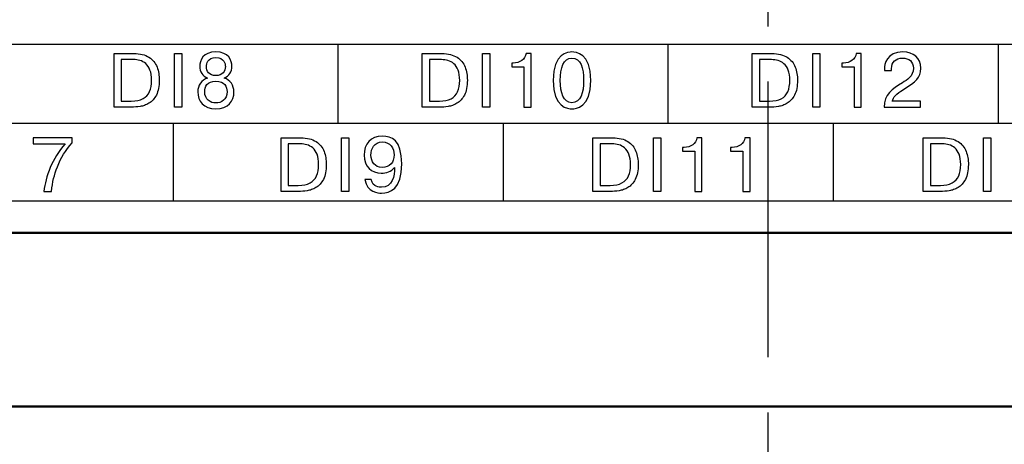
# Model space of a CAD drawing. Extents: x -426 to 767, y -442 to -22.
# Drawn here: x 314 to 337, y -145 to -135 of the extents above; entities that cross this region are included whole.
import ezdxf

# ---------------------------------------------------------------- set-up
doc = ezdxf.new("R2010")
doc.units = 0
doc.header["$MEASUREMENT"] = 0
doc.linetypes.add('CENTER', pattern=[10.16, 6.35, -1.27, 1.27, -1.27])
for name, color, linetype, lineweight in [('main', 5, 'Continuous', 50), ('text', 250, 'Continuous', 25), ('ОСЕВЫЕ', 1, 'CENTER', 25)]:
    doc.layers.add(name, color=color, linetype=linetype, lineweight=lineweight)

msp = doc.modelspace()

# ---------------------------------------------------------------- linework, layer by layer
at = {"layer": 'main', "linetype": 'Continuous'}
for p, q in [((435.581, -140.21), (227.581, -140.21)), ((420.581, -144.21), (269.281, -144.21))]:
    msp.add_line(p, q, dxfattribs=at)
at = {"layer": 'text'}
for points, knots in [([(431.639, -135.87), (431.639, -135.87), (431.639, -135.87), (261.139, -135.87), (261.139, -135.87)], [0.5, 0.5, 0.5, 0.5, 0.5, 0.75, 0.75, 0.75, 0.75]), ([(316.532, -137.314), (316.532, -137.314), (316.532, -137.314), (316.532, -136.079), (316.532, -136.079)], [0.90909091, 0.90909091, 0.90909091, 0.90909091, 0.90909092, 1, 1, 1, 1]), ([(316.976, -136.219), (316.976, -136.219), (316.976, -136.219), (316.698, -136.219), (316.698, -136.219)], [0.9, 0.9, 0.9, 0.9, 0.9, 1, 1, 1, 1]), ([(317.261, -136.313), (317.261, -136.313), (317.221, -136.278), (317.176, -136.253), (317.127, -136.24), (317.127, -136.24), (317.078, -136.226), (317.028, -136.219), (316.976, -136.219)], [0.7, 0.7, 0.7, 0.7, 0.7, 0.8, 0.8, 0.8, 0.8, 0.9, 0.9, 0.9, 0.9]), ([(316.986, -136.079), (316.986, -136.079), (317.131, -136.079), (317.248, -136.108), (317.336, -136.166)], [0.09090909, 0.09090909, 0.09090909, 0.09090909, 0.0909091, 0.18181818, 0.18181818, 0.18181818, 0.18181818]), ([(317.336, -136.166), (317.336, -136.166), (317.424, -136.224), (317.485, -136.299), (317.521, -136.392)], [0.18181818, 0.18181818, 0.18181818, 0.18181818, 0.18181819, 0.27272727, 0.27272727, 0.27272727, 0.27272727]), ([(317.924, -137.314), (317.924, -137.314), (317.924, -137.314), (317.924, -136.079), (317.924, -136.079)], [0.75, 0.75, 0.75, 0.75, 0.75, 1, 1, 1, 1]), ([(318.091, -136.079), (318.091, -136.079), (318.091, -136.079), (318.091, -137.314), (318.091, -137.314)], [0.25, 0.25, 0.25, 0.25, 0.25, 0.5, 0.5, 0.5, 0.5]), ([(319.068, -136.646), (319.068, -136.646), (319.181, -136.605), (319.246, -136.492), (319.246, -136.374), (319.246, -136.374), (319.246, -136.245), (319.174, -136.042), (318.876, -136.042), (318.876, -136.042), (318.578, -136.042), (318.505, -136.245), (318.505, -136.374), (318.505, -136.374), (318.505, -136.492), (318.571, -136.605), (318.684, -136.646)], [0.5, 0.5, 0.5, 0.5, 0.5, 0.625, 0.625, 0.625, 0.625, 0.75, 0.75, 0.75, 0.75, 0.875, 0.875, 0.875, 0.875, 1, 1, 1, 1]), ([(318.657, -136.379), (318.657, -136.379), (318.657, -136.316), (318.684, -136.175), (318.876, -136.175), (318.876, -136.175), (319.068, -136.175), (319.095, -136.316), (319.095, -136.379), (319.095, -136.379), (319.095, -136.49), (319.035, -136.587), (318.876, -136.587)], [0.25, 0.25, 0.25, 0.25, 0.25, 0.5, 0.5, 0.5, 0.5, 0.75, 0.75, 0.75, 0.75, 1, 1, 1, 1]), ([(323.624, -137.316), (323.624, -137.316), (323.624, -137.316), (323.624, -136.081), (323.624, -136.081)], [0.90909091, 0.90909091, 0.90909091, 0.90909091, 0.90909092, 1, 1, 1, 1]), ([(324.078, -136.081), (324.078, -136.081), (324.223, -136.081), (324.34, -136.11), (324.427, -136.167)], [0.09090909, 0.09090909, 0.09090909, 0.09090909, 0.0909091, 0.18181818, 0.18181818, 0.18181818, 0.18181818]), ([(324.427, -136.167), (324.427, -136.167), (324.515, -136.225), (324.577, -136.3), (324.612, -136.393)], [0.18181818, 0.18181818, 0.18181818, 0.18181818, 0.18181819, 0.27272727, 0.27272727, 0.27272727, 0.27272727]), ([(325.016, -137.316), (325.016, -137.316), (325.016, -137.316), (325.016, -136.081), (325.016, -136.081)], [0.75, 0.75, 0.75, 0.75, 0.75, 1, 1, 1, 1]), ([(325.182, -136.081), (325.182, -136.081), (325.182, -136.081), (325.182, -137.316), (325.182, -137.316)], [0.25, 0.25, 0.25, 0.25, 0.25, 0.5, 0.5, 0.5, 0.5]), ([(326.017, -136.081), (326.017, -136.081), (325.999, -136.215), (325.87, -136.301), (325.722, -136.301)], [0.625, 0.625, 0.625, 0.625, 0.625, 0.75, 0.75, 0.75, 0.75]), ([(326.133, -136.081), (326.133, -136.081), (326.133, -136.081), (326.017, -136.081), (326.017, -136.081)], [0.5, 0.5, 0.5, 0.5, 0.5, 0.625, 0.625, 0.625, 0.625]), ([(326.133, -137.316), (326.133, -137.316), (326.133, -137.316), (326.133, -136.081), (326.133, -136.081)], [0.375, 0.375, 0.375, 0.375, 0.375, 0.5, 0.5, 0.5, 0.5]), ([(327.505, -136.698), (327.505, -136.698), (327.505, -136.065), (327.165, -136.044), (327.073, -136.044), (327.073, -136.044), (326.981, -136.044), (326.641, -136.065), (326.641, -136.698), (326.641, -136.698), (326.641, -137.332), (326.981, -137.353), (327.073, -137.353)], [0.25, 0.25, 0.25, 0.25, 0.25, 0.5, 0.5, 0.5, 0.5, 0.75, 0.75, 0.75, 0.75, 1, 1, 1, 1]), ([(326.805, -136.698), (326.805, -136.698), (326.805, -136.418), (326.873, -136.183), (327.073, -136.183), (327.073, -136.183), (327.272, -136.183), (327.341, -136.418), (327.341, -136.698), (327.341, -136.698), (327.341, -136.979), (327.272, -137.213), (327.073, -137.213)], [0.25, 0.25, 0.25, 0.25, 0.25, 0.5, 0.5, 0.5, 0.5, 0.75, 0.75, 0.75, 0.75, 1, 1, 1, 1]), ([(331.224, -137.316), (331.224, -137.316), (331.224, -137.316), (331.224, -136.081), (331.224, -136.081)], [0.90909091, 0.90909091, 0.90909091, 0.90909091, 0.90909092, 1, 1, 1, 1]), ([(331.678, -136.081), (331.678, -136.081), (331.823, -136.081), (331.94, -136.11), (332.027, -136.167)], [0.09090909, 0.09090909, 0.09090909, 0.09090909, 0.0909091, 0.18181818, 0.18181818, 0.18181818, 0.18181818]), ([(332.027, -136.167), (332.027, -136.167), (332.115, -136.225), (332.177, -136.3), (332.212, -136.393)], [0.18181818, 0.18181818, 0.18181818, 0.18181818, 0.18181819, 0.27272727, 0.27272727, 0.27272727, 0.27272727]), ([(332.616, -137.316), (332.616, -137.316), (332.616, -137.316), (332.616, -136.081), (332.616, -136.081)], [0.75, 0.75, 0.75, 0.75, 0.75, 1, 1, 1, 1]), ([(332.782, -136.081), (332.782, -136.081), (332.782, -136.081), (332.782, -137.316), (332.782, -137.316)], [0.25, 0.25, 0.25, 0.25, 0.25, 0.5, 0.5, 0.5, 0.5]), ([(333.617, -136.081), (333.617, -136.081), (333.599, -136.215), (333.47, -136.301), (333.322, -136.301)], [0.625, 0.625, 0.625, 0.625, 0.625, 0.75, 0.75, 0.75, 0.75]), ([(333.733, -136.081), (333.733, -136.081), (333.733, -136.081), (333.617, -136.081), (333.617, -136.081)], [0.5, 0.5, 0.5, 0.5, 0.5, 0.625, 0.625, 0.625, 0.625]), ([(333.733, -137.316), (333.733, -137.316), (333.733, -137.316), (333.733, -136.081), (333.733, -136.081)], [0.375, 0.375, 0.375, 0.375, 0.375, 0.5, 0.5, 0.5, 0.5]), ([(334.689, -136.044), (334.689, -136.044), (334.313, -136.044), (334.265, -136.326), (334.265, -136.437)], [0.28571429, 0.28571429, 0.28571429, 0.28571429, 0.2857143, 0.35714286, 0.35714286, 0.35714286, 0.35714286]), ([(334.428, -136.428), (334.428, -136.428), (334.428, -136.282), (334.526, -136.183), (334.683, -136.183), (334.683, -136.183), (334.832, -136.183), (334.932, -136.266), (334.932, -136.419), (334.932, -136.419), (334.932, -136.608), (334.782, -136.688), (334.68, -136.753)], [0.5714286, 0.5714286, 0.5714286, 0.5714286, 0.5714286, 0.6428571, 0.6428571, 0.6428571, 0.6428572, 0.7142857, 0.7142857, 0.7142857, 0.7142857, 0.7857143, 0.7857143, 0.7857143, 0.7857143]), ([(335.101, -136.418), (335.101, -136.418), (335.101, -136.181), (334.941, -136.044), (334.689, -136.044)], [0.21428571, 0.21428571, 0.21428571, 0.21428571, 0.21428572, 0.28571429, 0.28571429, 0.28571429, 0.28571429]), ([(317.35, -136.957), (317.35, -136.957), (317.381, -136.886), (317.397, -136.8), (317.397, -136.697), (317.397, -136.697), (317.397, -136.602), (317.384, -136.523), (317.359, -136.46), (317.359, -136.46), (317.334, -136.397), (317.302, -136.348), (317.261, -136.313)], [0.4, 0.4, 0.4, 0.4, 0.4, 0.5, 0.5, 0.5, 0.5, 0.6, 0.6, 0.6, 0.6, 0.7, 0.7, 0.7, 0.7]), ([(317.521, -136.392), (317.521, -136.392), (317.556, -136.484), (317.573, -136.585), (317.573, -136.694)], [0.27272727, 0.27272727, 0.27272727, 0.27272727, 0.27272728, 0.36363636, 0.36363636, 0.36363636, 0.36363636]), ([(324.068, -136.22), (324.068, -136.22), (324.068, -136.22), (323.79, -136.22), (323.79, -136.22)], [0.9, 0.9, 0.9, 0.9, 0.9, 1, 1, 1, 1]), ([(324.353, -136.314), (324.353, -136.314), (324.312, -136.279), (324.268, -136.255), (324.219, -136.241), (324.219, -136.241), (324.17, -136.227), (324.12, -136.22), (324.068, -136.22)], [0.7, 0.7, 0.7, 0.7, 0.7, 0.8, 0.8, 0.8, 0.8, 0.9, 0.9, 0.9, 0.9]), ([(324.441, -136.959), (324.441, -136.959), (324.473, -136.888), (324.488, -136.801), (324.488, -136.698), (324.488, -136.698), (324.488, -136.604), (324.476, -136.525), (324.451, -136.462), (324.451, -136.462), (324.426, -136.398), (324.393, -136.349), (324.353, -136.314)], [0.4, 0.4, 0.4, 0.4, 0.4, 0.5, 0.5, 0.5, 0.5, 0.6, 0.6, 0.6, 0.6, 0.7, 0.7, 0.7, 0.7]), ([(324.612, -136.393), (324.612, -136.393), (324.647, -136.486), (324.665, -136.586), (324.665, -136.695)], [0.27272727, 0.27272727, 0.27272727, 0.27272727, 0.27272728, 0.36363636, 0.36363636, 0.36363636, 0.36363636]), ([(325.722, -136.301), (325.722, -136.301), (325.722, -136.301), (325.685, -136.301), (325.685, -136.301)], [0.75, 0.75, 0.75, 0.75, 0.75, 0.875, 0.875, 0.875, 0.875]), ([(325.685, -136.301), (325.685, -136.301), (325.685, -136.301), (325.685, -136.388), (325.685, -136.388)], [0.875, 0.875, 0.875, 0.875, 0.875, 1, 1, 1, 1]), ([(325.967, -136.388), (325.967, -136.388), (325.967, -136.388), (325.967, -137.316), (325.967, -137.316)], [0.125, 0.125, 0.125, 0.125, 0.125, 0.25, 0.25, 0.25, 0.25]), ([(331.668, -136.22), (331.668, -136.22), (331.668, -136.22), (331.39, -136.22), (331.39, -136.22)], [0.9, 0.9, 0.9, 0.9, 0.9, 1, 1, 1, 1]), ([(331.953, -136.314), (331.953, -136.314), (331.912, -136.279), (331.868, -136.255), (331.819, -136.241), (331.819, -136.241), (331.77, -136.227), (331.72, -136.22), (331.668, -136.22)], [0.7, 0.7, 0.7, 0.7, 0.7, 0.8, 0.8, 0.8, 0.8, 0.9, 0.9, 0.9, 0.9]), ([(332.041, -136.959), (332.041, -136.959), (332.073, -136.888), (332.088, -136.801), (332.088, -136.698), (332.088, -136.698), (332.088, -136.604), (332.076, -136.525), (332.051, -136.462), (332.051, -136.462), (332.026, -136.398), (331.993, -136.349), (331.953, -136.314)], [0.4, 0.4, 0.4, 0.4, 0.4, 0.5, 0.5, 0.5, 0.5, 0.6, 0.6, 0.6, 0.6, 0.7, 0.7, 0.7, 0.7]), ([(332.212, -136.393), (332.212, -136.393), (332.247, -136.486), (332.265, -136.586), (332.265, -136.695)], [0.27272727, 0.27272727, 0.27272727, 0.27272727, 0.27272728, 0.36363636, 0.36363636, 0.36363636, 0.36363636]), ([(333.322, -136.301), (333.322, -136.301), (333.322, -136.301), (333.285, -136.301), (333.285, -136.301)], [0.75, 0.75, 0.75, 0.75, 0.75, 0.875, 0.875, 0.875, 0.875]), ([(333.285, -136.301), (333.285, -136.301), (333.285, -136.301), (333.285, -136.388), (333.285, -136.388)], [0.875, 0.875, 0.875, 0.875, 0.875, 1, 1, 1, 1]), ([(333.567, -136.388), (333.567, -136.388), (333.567, -136.388), (333.567, -137.316), (333.567, -137.316)], [0.125, 0.125, 0.125, 0.125, 0.125, 0.25, 0.25, 0.25, 0.25]), ([(334.265, -136.437), (334.265, -136.437), (334.265, -136.437), (334.265, -136.474), (334.265, -136.474)], [0.35714286, 0.35714286, 0.35714286, 0.35714286, 0.35714287, 0.42857143, 0.42857143, 0.42857143, 0.42857143]), ([(334.428, -136.474), (334.428, -136.474), (334.428, -136.474), (334.428, -136.428), (334.428, -136.428)], [0.5, 0.5, 0.5, 0.5, 0.50000001, 0.57142857, 0.57142857, 0.57142857, 0.57142857]), ([(334.705, -136.906), (334.705, -136.906), (334.992, -136.723), (335.101, -136.649), (335.101, -136.418)], [0.14285714, 0.14285714, 0.14285714, 0.14285714, 0.14285715, 0.21428571, 0.21428571, 0.21428571, 0.21428571]), ([(319.292, -136.965), (319.292, -136.965), (319.292, -136.822), (319.209, -136.683), (319.068, -136.646)], [0.375, 0.375, 0.375, 0.375, 0.375, 0.5, 0.5, 0.5, 0.5]), ([(334.265, -136.474), (334.265, -136.474), (334.265, -136.474), (334.428, -136.474), (334.428, -136.474)], [0.42857143, 0.42857143, 0.42857143, 0.42857143, 0.42857144, 0.5, 0.5, 0.5, 0.5]), ([(317.573, -136.694), (317.573, -136.694), (317.573, -136.835), (317.551, -136.949), (317.506, -137.036)], [0.36363636, 0.36363636, 0.36363636, 0.36363636, 0.36363637, 0.45454545, 0.45454545, 0.45454545, 0.45454545]), ([(318.618, -136.956), (318.618, -136.956), (318.618, -136.854), (318.671, -136.714), (318.876, -136.714), (318.876, -136.714), (319.08, -136.714), (319.133, -136.854), (319.133, -136.956), (319.133, -136.956), (319.133, -137.141), (318.996, -137.219), (318.876, -137.219)], [0.25, 0.25, 0.25, 0.25, 0.25, 0.5, 0.5, 0.5, 0.5, 0.75, 0.75, 0.75, 0.75, 1, 1, 1, 1]), ([(324.665, -136.695), (324.665, -136.695), (324.665, -136.837), (324.642, -136.951), (324.597, -137.037)], [0.36363636, 0.36363636, 0.36363636, 0.36363636, 0.36363637, 0.45454545, 0.45454545, 0.45454545, 0.45454545]), ([(332.265, -136.695), (332.265, -136.695), (332.265, -136.837), (332.242, -136.951), (332.197, -137.037)], [0.36363636, 0.36363636, 0.36363636, 0.36363636, 0.36363637, 0.45454545, 0.45454545, 0.45454545, 0.45454545]), ([(334.68, -136.753), (334.68, -136.753), (334.44, -136.905), (334.26, -137.017), (334.262, -137.316)], [0.78571429, 0.78571429, 0.78571429, 0.78571429, 0.7857143, 0.85714286, 0.85714286, 0.85714286, 0.85714286]), ([(316.929, -137.175), (316.929, -137.175), (317.039, -137.175), (317.129, -137.156), (317.199, -137.119)], [0.2, 0.2, 0.2, 0.2, 0.2, 0.3, 0.3, 0.3, 0.3]), ([(317.199, -137.119), (317.199, -137.119), (317.268, -137.082), (317.319, -137.028), (317.35, -136.957)], [0.3, 0.3, 0.3, 0.3, 0.3, 0.4, 0.4, 0.4, 0.4]), ([(317.506, -137.036), (317.506, -137.036), (317.46, -137.122), (317.403, -137.185), (317.335, -137.225)], [0.45454545, 0.45454545, 0.45454545, 0.45454545, 0.45454546, 0.54545455, 0.54545455, 0.54545455, 0.54545455]), ([(318.46, -136.965), (318.46, -136.965), (318.46, -137.177), (318.59, -137.351), (318.876, -137.351)], [0.125, 0.125, 0.125, 0.125, 0.125, 0.25, 0.25, 0.25, 0.25]), ([(318.876, -137.351), (318.876, -137.351), (319.162, -137.351), (319.292, -137.177), (319.292, -136.965)], [0.25, 0.25, 0.25, 0.25, 0.25, 0.375, 0.375, 0.375, 0.375]), ([(324.021, -137.176), (324.021, -137.176), (324.131, -137.176), (324.221, -137.158), (324.29, -137.121)], [0.2, 0.2, 0.2, 0.2, 0.2, 0.3, 0.3, 0.3, 0.3]), ([(324.29, -137.121), (324.29, -137.121), (324.36, -137.084), (324.41, -137.03), (324.441, -136.959)], [0.3, 0.3, 0.3, 0.3, 0.3, 0.4, 0.4, 0.4, 0.4]), ([(324.597, -137.037), (324.597, -137.037), (324.552, -137.124), (324.495, -137.187), (324.426, -137.226)], [0.45454545, 0.45454545, 0.45454545, 0.45454545, 0.45454546, 0.54545455, 0.54545455, 0.54545455, 0.54545455]), ([(331.621, -137.176), (331.621, -137.176), (331.731, -137.176), (331.821, -137.158), (331.89, -137.121)], [0.2, 0.2, 0.2, 0.2, 0.2, 0.3, 0.3, 0.3, 0.3]), ([(331.89, -137.121), (331.89, -137.121), (331.96, -137.084), (332.01, -137.03), (332.041, -136.959)], [0.3, 0.3, 0.3, 0.3, 0.3, 0.4, 0.4, 0.4, 0.4]), ([(332.197, -137.037), (332.197, -137.037), (332.152, -137.124), (332.095, -137.187), (332.026, -137.226)], [0.45454545, 0.45454545, 0.45454545, 0.45454545, 0.45454546, 0.54545455, 0.54545455, 0.54545455, 0.54545455]), ([(334.445, -137.176), (334.445, -137.176), (334.468, -137.086), (334.537, -137.012), (334.705, -136.906)], [0.07142857, 0.07142857, 0.07142857, 0.07142857, 0.07142858, 0.14285714, 0.14285714, 0.14285714, 0.14285714]), ([(316.924, -137.314), (316.924, -137.314), (316.924, -137.314), (316.532, -137.314), (316.532, -137.314)], [0.81818182, 0.81818182, 0.81818182, 0.81818182, 0.81818183, 0.90909091, 0.90909091, 0.90909091, 0.90909091]), ([(316.698, -137.175), (316.698, -137.175), (316.698, -137.175), (316.929, -137.175), (316.929, -137.175)], [0.1, 0.1, 0.1, 0.1, 0.1, 0.2, 0.2, 0.2, 0.2]), ([(317.132, -137.299), (317.132, -137.299), (317.065, -137.309), (316.996, -137.314), (316.924, -137.314)], [0.72727273, 0.72727273, 0.72727273, 0.72727273, 0.72727274, 0.81818182, 0.81818182, 0.81818182, 0.81818182]), ([(317.234, -137.273), (317.234, -137.273), (317.201, -137.285), (317.167, -137.294), (317.132, -137.299)], [0.63636364, 0.63636364, 0.63636364, 0.63636364, 0.63636365, 0.72727273, 0.72727273, 0.72727273, 0.72727273]), ([(317.335, -137.225), (317.335, -137.225), (317.301, -137.244), (317.267, -137.26), (317.234, -137.273)], [0.54545455, 0.54545455, 0.54545455, 0.54545455, 0.54545456, 0.63636364, 0.63636364, 0.63636364, 0.63636364]), ([(318.091, -137.314), (318.091, -137.314), (318.091, -137.314), (317.924, -137.314), (317.924, -137.314)], [0.5, 0.5, 0.5, 0.5, 0.5, 0.75, 0.75, 0.75, 0.75]), ([(324.016, -137.316), (324.016, -137.316), (324.016, -137.316), (323.624, -137.316), (323.624, -137.316)], [0.81818182, 0.81818182, 0.81818182, 0.81818182, 0.81818183, 0.90909091, 0.90909091, 0.90909091, 0.90909091]), ([(323.79, -137.176), (323.79, -137.176), (323.79, -137.176), (324.021, -137.176), (324.021, -137.176)], [0.1, 0.1, 0.1, 0.1, 0.1, 0.2, 0.2, 0.2, 0.2]), ([(324.224, -137.3), (324.224, -137.3), (324.157, -137.311), (324.087, -137.316), (324.016, -137.316)], [0.72727273, 0.72727273, 0.72727273, 0.72727273, 0.72727274, 0.81818182, 0.81818182, 0.81818182, 0.81818182]), ([(324.326, -137.274), (324.326, -137.274), (324.292, -137.286), (324.258, -137.295), (324.224, -137.3)], [0.63636364, 0.63636364, 0.63636364, 0.63636364, 0.63636365, 0.72727273, 0.72727273, 0.72727273, 0.72727273]), ([(324.426, -137.226), (324.426, -137.226), (324.393, -137.246), (324.359, -137.262), (324.326, -137.274)], [0.54545455, 0.54545455, 0.54545455, 0.54545455, 0.54545456, 0.63636364, 0.63636364, 0.63636364, 0.63636364]), ([(325.182, -137.316), (325.182, -137.316), (325.182, -137.316), (325.016, -137.316), (325.016, -137.316)], [0.5, 0.5, 0.5, 0.5, 0.5, 0.75, 0.75, 0.75, 0.75]), ([(325.967, -137.316), (325.967, -137.316), (325.967, -137.316), (326.133, -137.316), (326.133, -137.316)], [0.25, 0.25, 0.25, 0.25, 0.25, 0.375, 0.375, 0.375, 0.375]), ([(331.616, -137.316), (331.616, -137.316), (331.616, -137.316), (331.224, -137.316), (331.224, -137.316)], [0.81818182, 0.81818182, 0.81818182, 0.81818182, 0.81818183, 0.90909091, 0.90909091, 0.90909091, 0.90909091]), ([(331.39, -137.176), (331.39, -137.176), (331.39, -137.176), (331.621, -137.176), (331.621, -137.176)], [0.1, 0.1, 0.1, 0.1, 0.1, 0.2, 0.2, 0.2, 0.2]), ([(331.824, -137.3), (331.824, -137.3), (331.757, -137.311), (331.687, -137.316), (331.616, -137.316)], [0.72727273, 0.72727273, 0.72727273, 0.72727273, 0.72727274, 0.81818182, 0.81818182, 0.81818182, 0.81818182]), ([(331.926, -137.274), (331.926, -137.274), (331.892, -137.286), (331.858, -137.295), (331.824, -137.3)], [0.63636364, 0.63636364, 0.63636364, 0.63636364, 0.63636365, 0.72727273, 0.72727273, 0.72727273, 0.72727273]), ([(332.026, -137.226), (332.026, -137.226), (331.993, -137.246), (331.959, -137.262), (331.926, -137.274)], [0.54545455, 0.54545455, 0.54545455, 0.54545455, 0.54545456, 0.63636364, 0.63636364, 0.63636364, 0.63636364]), ([(332.782, -137.316), (332.782, -137.316), (332.782, -137.316), (332.616, -137.316), (332.616, -137.316)], [0.5, 0.5, 0.5, 0.5, 0.5, 0.75, 0.75, 0.75, 0.75]), ([(333.567, -137.316), (333.567, -137.316), (333.567, -137.316), (333.733, -137.316), (333.733, -137.316)], [0.25, 0.25, 0.25, 0.25, 0.25, 0.375, 0.375, 0.375, 0.375]), ([(334.262, -137.316), (334.262, -137.316), (334.262, -137.316), (335.098, -137.316), (335.098, -137.316)], [0.85714286, 0.85714286, 0.85714286, 0.85714286, 0.85714287, 0.92857143, 0.92857143, 0.92857143, 0.92857143]), ([(335.098, -137.316), (335.098, -137.316), (335.098, -137.316), (335.098, -137.176), (335.098, -137.176)], [0.92857143, 0.92857143, 0.92857143, 0.92857143, 0.92857144, 1, 1, 1, 1]), ([(315.571, -138.021), (315.571, -138.021), (315.571, -138.021), (314.669, -138.021), (314.669, -138.021)], [0.7777778, 0.7777778, 0.7777778, 0.7777778, 0.7777778, 0.8888889, 0.8888889, 0.8888889, 0.8888889]), ([(314.669, -138.021), (314.669, -138.021), (314.669, -138.021), (314.669, -138.16), (314.669, -138.16)], [0.8888889, 0.8888889, 0.8888889, 0.8888889, 0.8888889, 1, 1, 1, 1]), ([(315.571, -138.134), (315.571, -138.134), (315.571, -138.134), (315.571, -138.021), (315.571, -138.021)], [0.6666667, 0.6666667, 0.6666667, 0.6666667, 0.6666667, 0.7777778, 0.7777778, 0.7777778, 0.7777778]), ([(320.377, -139.256), (320.377, -139.256), (320.377, -139.256), (320.377, -138.021), (320.377, -138.021)], [0.90909091, 0.90909091, 0.90909091, 0.90909091, 0.90909092, 1, 1, 1, 1]), ([(320.831, -138.021), (320.831, -138.021), (320.976, -138.021), (321.093, -138.049), (321.181, -138.107)], [0.09090909, 0.09090909, 0.09090909, 0.09090909, 0.0909091, 0.18181818, 0.18181818, 0.18181818, 0.18181818]), ([(321.769, -139.256), (321.769, -139.256), (321.769, -139.256), (321.769, -138.021), (321.769, -138.021)], [0.75, 0.75, 0.75, 0.75, 0.75, 1, 1, 1, 1]), ([(321.936, -138.021), (321.936, -138.021), (321.936, -138.021), (321.936, -139.256), (321.936, -139.256)], [0.25, 0.25, 0.25, 0.25, 0.25, 0.5, 0.5, 0.5, 0.5]), ([(322.71, -137.984), (322.71, -137.984), (322.442, -137.984), (322.287, -138.164), (322.287, -138.419)], [0.3, 0.3, 0.3, 0.3, 0.3, 0.4, 0.4, 0.4, 0.4]), ([(323.153, -138.622), (323.153, -138.622), (323.153, -138.059), (322.922, -137.984), (322.71, -137.984)], [0.2, 0.2, 0.2, 0.2, 0.2, 0.3, 0.3, 0.3, 0.3]), ([(327.557, -139.256), (327.557, -139.256), (327.557, -139.256), (327.557, -138.021), (327.557, -138.021)], [0.90909091, 0.90909091, 0.90909091, 0.90909091, 0.90909092, 1, 1, 1, 1]), ([(328.011, -138.021), (328.011, -138.021), (328.156, -138.021), (328.273, -138.049), (328.36, -138.107)], [0.09090909, 0.09090909, 0.09090909, 0.09090909, 0.0909091, 0.18181818, 0.18181818, 0.18181818, 0.18181818]), ([(328.949, -139.256), (328.949, -139.256), (328.949, -139.256), (328.949, -138.021), (328.949, -138.021)], [0.75, 0.75, 0.75, 0.75, 0.75, 1, 1, 1, 1]), ([(329.115, -138.021), (329.115, -138.021), (329.115, -138.021), (329.115, -139.256), (329.115, -139.256)], [0.25, 0.25, 0.25, 0.25, 0.25, 0.5, 0.5, 0.5, 0.5]), ([(329.95, -138.021), (329.95, -138.021), (329.932, -138.155), (329.804, -138.241), (329.655, -138.241)], [0.625, 0.625, 0.625, 0.625, 0.625, 0.75, 0.75, 0.75, 0.75]), ([(330.066, -138.021), (330.066, -138.021), (330.066, -138.021), (329.95, -138.021), (329.95, -138.021)], [0.5, 0.5, 0.5, 0.5, 0.5, 0.625, 0.625, 0.625, 0.625]), ([(330.066, -139.255), (330.066, -139.255), (330.066, -139.255), (330.066, -138.021), (330.066, -138.021)], [0.375, 0.375, 0.375, 0.375, 0.375, 0.5, 0.5, 0.5, 0.5]), ([(331.055, -138.021), (331.055, -138.021), (331.038, -138.155), (330.909, -138.241), (330.761, -138.241)], [0.625, 0.625, 0.625, 0.625, 0.625, 0.75, 0.75, 0.75, 0.75]), ([(331.172, -138.021), (331.172, -138.021), (331.172, -138.021), (331.055, -138.021), (331.055, -138.021)], [0.5, 0.5, 0.5, 0.5, 0.5, 0.625, 0.625, 0.625, 0.625]), ([(331.172, -139.255), (331.172, -139.255), (331.172, -139.255), (331.172, -138.021), (331.172, -138.021)], [0.375, 0.375, 0.375, 0.375, 0.375, 0.5, 0.5, 0.5, 0.5]), ([(335.157, -139.256), (335.157, -139.256), (335.157, -139.256), (335.157, -138.021), (335.157, -138.021)], [0.90909091, 0.90909091, 0.90909091, 0.90909091, 0.90909092, 1, 1, 1, 1]), ([(335.611, -138.021), (335.611, -138.021), (335.756, -138.021), (335.873, -138.049), (335.96, -138.107)], [0.09090909, 0.09090909, 0.09090909, 0.09090909, 0.0909091, 0.18181818, 0.18181818, 0.18181818, 0.18181818]), ([(336.549, -139.256), (336.549, -139.256), (336.549, -139.256), (336.549, -138.021), (336.549, -138.021)], [0.75, 0.75, 0.75, 0.75, 0.75, 1, 1, 1, 1]), ([(336.715, -138.021), (336.715, -138.021), (336.715, -138.021), (336.715, -139.256), (336.715, -139.256)], [0.25, 0.25, 0.25, 0.25, 0.25, 0.5, 0.5, 0.5, 0.5]), ([(315.408, -138.16), (315.408, -138.16), (315.258, -138.322), (315.139, -138.527), (315.064, -138.701)], [0.1111111, 0.1111111, 0.1111111, 0.1111111, 0.1111111, 0.2222222, 0.2222222, 0.2222222, 0.2222222]), ([(315.228, -138.687), (315.228, -138.687), (315.313, -138.479), (315.407, -138.315), (315.571, -138.134)], [0.5555556, 0.5555556, 0.5555556, 0.5555556, 0.5555556, 0.6666667, 0.6666667, 0.6666667, 0.6666667]), ([(320.821, -138.16), (320.821, -138.16), (320.821, -138.16), (320.543, -138.16), (320.543, -138.16)], [0.9, 0.9, 0.9, 0.9, 0.9, 1, 1, 1, 1]), ([(321.106, -138.254), (321.106, -138.254), (321.066, -138.219), (321.021, -138.195), (320.972, -138.181), (320.972, -138.181), (320.923, -138.167), (320.873, -138.16), (320.821, -138.16)], [0.7, 0.7, 0.7, 0.7, 0.7, 0.8, 0.8, 0.8, 0.8, 0.9, 0.9, 0.9, 0.9]), ([(321.195, -138.898), (321.195, -138.898), (321.226, -138.828), (321.242, -138.741), (321.242, -138.638), (321.242, -138.638), (321.242, -138.543), (321.229, -138.465), (321.204, -138.401), (321.204, -138.401), (321.179, -138.338), (321.147, -138.289), (321.106, -138.254)], [0.4, 0.4, 0.4, 0.4, 0.4, 0.5, 0.5, 0.5, 0.5, 0.6, 0.6, 0.6, 0.6, 0.7, 0.7, 0.7, 0.7]), ([(321.181, -138.107), (321.181, -138.107), (321.269, -138.165), (321.33, -138.24), (321.366, -138.333)], [0.18181818, 0.18181818, 0.18181818, 0.18181818, 0.18181819, 0.27272727, 0.27272727, 0.27272727, 0.27272727]), ([(322.707, -138.701), (322.707, -138.701), (322.532, -138.701), (322.446, -138.573), (322.446, -138.421), (322.446, -138.421), (322.446, -138.266), (322.522, -138.116), (322.703, -138.116), (322.703, -138.116), (322.892, -138.116), (322.978, -138.262), (322.978, -138.416)], [0.25, 0.25, 0.25, 0.25, 0.25, 0.5, 0.5, 0.5, 0.5, 0.75, 0.75, 0.75, 0.75, 1, 1, 1, 1]), ([(328.001, -138.16), (328.001, -138.16), (328.001, -138.16), (327.723, -138.16), (327.723, -138.16)], [0.9, 0.9, 0.9, 0.9, 0.9, 1, 1, 1, 1]), ([(328.286, -138.254), (328.286, -138.254), (328.245, -138.219), (328.201, -138.195), (328.152, -138.181), (328.152, -138.181), (328.103, -138.167), (328.053, -138.16), (328.001, -138.16)], [0.7, 0.7, 0.7, 0.7, 0.7, 0.8, 0.8, 0.8, 0.8, 0.9, 0.9, 0.9, 0.9]), ([(328.375, -138.898), (328.375, -138.898), (328.406, -138.828), (328.422, -138.741), (328.422, -138.638), (328.422, -138.638), (328.422, -138.543), (328.409, -138.465), (328.384, -138.401), (328.384, -138.401), (328.359, -138.338), (328.326, -138.289), (328.286, -138.254)], [0.4, 0.4, 0.4, 0.4, 0.4, 0.5, 0.5, 0.5, 0.5, 0.6, 0.6, 0.6, 0.6, 0.7, 0.7, 0.7, 0.7]), ([(328.36, -138.107), (328.36, -138.107), (328.448, -138.165), (328.51, -138.24), (328.545, -138.333)], [0.18181818, 0.18181818, 0.18181818, 0.18181818, 0.18181819, 0.27272727, 0.27272727, 0.27272727, 0.27272727]), ([(329.655, -138.241), (329.655, -138.241), (329.655, -138.241), (329.618, -138.241), (329.618, -138.241)], [0.75, 0.75, 0.75, 0.75, 0.75, 0.875, 0.875, 0.875, 0.875]), ([(329.618, -138.241), (329.618, -138.241), (329.618, -138.241), (329.618, -138.328), (329.618, -138.328)], [0.875, 0.875, 0.875, 0.875, 0.875, 1, 1, 1, 1]), ([(330.761, -138.241), (330.761, -138.241), (330.761, -138.241), (330.724, -138.241), (330.724, -138.241)], [0.75, 0.75, 0.75, 0.75, 0.75, 0.875, 0.875, 0.875, 0.875]), ([(330.724, -138.241), (330.724, -138.241), (330.724, -138.241), (330.724, -138.328), (330.724, -138.328)], [0.875, 0.875, 0.875, 0.875, 0.875, 1, 1, 1, 1]), ([(335.601, -138.16), (335.601, -138.16), (335.601, -138.16), (335.323, -138.16), (335.323, -138.16)], [0.9, 0.9, 0.9, 0.9, 0.9, 1, 1, 1, 1]), ([(335.886, -138.254), (335.886, -138.254), (335.845, -138.219), (335.801, -138.195), (335.752, -138.181), (335.752, -138.181), (335.703, -138.167), (335.653, -138.16), (335.601, -138.16)], [0.7, 0.7, 0.7, 0.7, 0.7, 0.8, 0.8, 0.8, 0.8, 0.9, 0.9, 0.9, 0.9]), ([(335.975, -138.898), (335.975, -138.898), (336.006, -138.828), (336.022, -138.741), (336.022, -138.638), (336.022, -138.638), (336.022, -138.543), (336.009, -138.465), (335.984, -138.401), (335.984, -138.401), (335.959, -138.338), (335.926, -138.289), (335.886, -138.254)], [0.4, 0.4, 0.4, 0.4, 0.4, 0.5, 0.5, 0.5, 0.5, 0.6, 0.6, 0.6, 0.6, 0.7, 0.7, 0.7, 0.7]), ([(335.96, -138.107), (335.96, -138.107), (336.048, -138.165), (336.11, -138.24), (336.145, -138.333)], [0.18181818, 0.18181818, 0.18181818, 0.18181818, 0.18181819, 0.27272727, 0.27272727, 0.27272727, 0.27272727]), ([(321.366, -138.333), (321.366, -138.333), (321.401, -138.425), (321.418, -138.526), (321.418, -138.635)], [0.27272727, 0.27272727, 0.27272727, 0.27272727, 0.27272728, 0.36363636, 0.36363636, 0.36363636, 0.36363636]), ([(322.287, -138.419), (322.287, -138.419), (322.287, -138.682), (322.458, -138.834), (322.684, -138.834), (322.684, -138.834), (322.797, -138.834), (322.913, -138.799), (322.985, -138.703)], [0.4, 0.4, 0.4, 0.4, 0.4, 0.5, 0.5, 0.5, 0.5, 0.6, 0.6, 0.6, 0.6]), ([(328.545, -138.333), (328.545, -138.333), (328.581, -138.425), (328.598, -138.526), (328.598, -138.635)], [0.27272727, 0.27272727, 0.27272727, 0.27272727, 0.27272728, 0.36363636, 0.36363636, 0.36363636, 0.36363636]), ([(329.901, -138.328), (329.901, -138.328), (329.901, -138.328), (329.901, -139.255), (329.901, -139.255)], [0.125, 0.125, 0.125, 0.125, 0.125, 0.25, 0.25, 0.25, 0.25]), ([(331.006, -138.328), (331.006, -138.328), (331.006, -138.328), (331.006, -139.255), (331.006, -139.255)], [0.125, 0.125, 0.125, 0.125, 0.125, 0.25, 0.25, 0.25, 0.25]), ([(336.145, -138.333), (336.145, -138.333), (336.181, -138.425), (336.198, -138.526), (336.198, -138.635)], [0.27272727, 0.27272727, 0.27272727, 0.27272727, 0.27272728, 0.36363636, 0.36363636, 0.36363636, 0.36363636]), ([(315.064, -138.701), (315.064, -138.701), (314.98, -138.901), (314.939, -139.077), (314.916, -139.255)], [0.2222222, 0.2222222, 0.2222222, 0.2222222, 0.2222222, 0.3333333, 0.3333333, 0.3333333, 0.3333333]), ([(315.093, -139.255), (315.093, -139.255), (315.117, -139.033), (315.151, -138.88), (315.228, -138.687)], [0.4444444, 0.4444444, 0.4444444, 0.4444444, 0.4444445, 0.5555556, 0.5555556, 0.5555556, 0.5555556]), ([(321.418, -138.635), (321.418, -138.635), (321.418, -138.776), (321.396, -138.891), (321.351, -138.977)], [0.36363636, 0.36363636, 0.36363636, 0.36363636, 0.36363637, 0.45454545, 0.45454545, 0.45454545, 0.45454545]), ([(322.989, -138.703), (322.989, -138.703), (322.991, -138.897), (322.947, -139.16), (322.689, -139.16), (322.689, -139.16), (322.64, -139.16), (322.493, -139.158), (322.453, -138.984)], [0.7, 0.7, 0.7, 0.7, 0.7, 0.8, 0.8, 0.8, 0.8, 0.9, 0.9, 0.9, 0.9]), ([(322.687, -139.293), (322.687, -139.293), (322.88, -139.293), (323.153, -139.209), (323.153, -138.622)], [0.1, 0.1, 0.1, 0.1, 0.1, 0.2, 0.2, 0.2, 0.2]), ([(322.985, -138.703), (322.985, -138.703), (322.985, -138.703), (322.989, -138.703), (322.989, -138.703)], [0.6, 0.6, 0.6, 0.6, 0.6, 0.7, 0.7, 0.7, 0.7]), ([(328.598, -138.635), (328.598, -138.635), (328.598, -138.776), (328.576, -138.891), (328.53, -138.977)], [0.36363636, 0.36363636, 0.36363636, 0.36363636, 0.36363637, 0.45454545, 0.45454545, 0.45454545, 0.45454545]), ([(336.198, -138.635), (336.198, -138.635), (336.198, -138.776), (336.176, -138.891), (336.13, -138.977)], [0.36363636, 0.36363636, 0.36363636, 0.36363636, 0.36363637, 0.45454545, 0.45454545, 0.45454545, 0.45454545]), ([(321.044, -139.06), (321.044, -139.06), (321.113, -139.023), (321.164, -138.97), (321.195, -138.898)], [0.3, 0.3, 0.3, 0.3, 0.3, 0.4, 0.4, 0.4, 0.4]), ([(328.223, -139.06), (328.223, -139.06), (328.293, -139.023), (328.343, -138.97), (328.375, -138.898)], [0.3, 0.3, 0.3, 0.3, 0.3, 0.4, 0.4, 0.4, 0.4]), ([(335.823, -139.06), (335.823, -139.06), (335.893, -139.023), (335.943, -138.97), (335.975, -138.898)], [0.3, 0.3, 0.3, 0.3, 0.3, 0.4, 0.4, 0.4, 0.4]), ([(320.543, -139.116), (320.543, -139.116), (320.543, -139.116), (320.774, -139.116), (320.774, -139.116)], [0.1, 0.1, 0.1, 0.1, 0.1, 0.2, 0.2, 0.2, 0.2]), ([(320.774, -139.116), (320.774, -139.116), (320.884, -139.116), (320.974, -139.097), (321.044, -139.06)], [0.2, 0.2, 0.2, 0.2, 0.2, 0.3, 0.3, 0.3, 0.3]), ([(321.351, -138.977), (321.351, -138.977), (321.305, -139.063), (321.248, -139.127), (321.18, -139.166)], [0.45454545, 0.45454545, 0.45454545, 0.45454545, 0.45454546, 0.54545455, 0.54545455, 0.54545455, 0.54545455]), ([(322.453, -138.984), (322.453, -138.984), (322.453, -138.984), (322.305, -138.984), (322.305, -138.984)], [0.9, 0.9, 0.9, 0.9, 0.9, 1, 1, 1, 1]), ([(327.723, -139.116), (327.723, -139.116), (327.723, -139.116), (327.954, -139.116), (327.954, -139.116)], [0.1, 0.1, 0.1, 0.1, 0.1, 0.2, 0.2, 0.2, 0.2]), ([(327.954, -139.116), (327.954, -139.116), (328.064, -139.116), (328.154, -139.097), (328.223, -139.06)], [0.2, 0.2, 0.2, 0.2, 0.2, 0.3, 0.3, 0.3, 0.3]), ([(328.53, -138.977), (328.53, -138.977), (328.485, -139.063), (328.428, -139.127), (328.36, -139.166)], [0.45454545, 0.45454545, 0.45454545, 0.45454545, 0.45454546, 0.54545455, 0.54545455, 0.54545455, 0.54545455]), ([(335.323, -139.116), (335.323, -139.116), (335.323, -139.116), (335.554, -139.116), (335.554, -139.116)], [0.1, 0.1, 0.1, 0.1, 0.1, 0.2, 0.2, 0.2, 0.2]), ([(335.554, -139.116), (335.554, -139.116), (335.664, -139.116), (335.754, -139.097), (335.823, -139.06)], [0.2, 0.2, 0.2, 0.2, 0.2, 0.3, 0.3, 0.3, 0.3]), ([(336.13, -138.977), (336.13, -138.977), (336.085, -139.063), (336.028, -139.127), (335.96, -139.166)], [0.45454545, 0.45454545, 0.45454545, 0.45454545, 0.45454546, 0.54545455, 0.54545455, 0.54545455, 0.54545455]), ([(314.916, -139.255), (314.916, -139.255), (314.916, -139.255), (315.093, -139.255), (315.093, -139.255)], [0.3333333, 0.3333333, 0.3333333, 0.3333333, 0.3333333, 0.4444444, 0.4444444, 0.4444444, 0.4444444]), ([(320.769, -139.256), (320.769, -139.256), (320.769, -139.256), (320.377, -139.256), (320.377, -139.256)], [0.81818182, 0.81818182, 0.81818182, 0.81818182, 0.81818183, 0.90909091, 0.90909091, 0.90909091, 0.90909091]), ([(320.977, -139.24), (320.977, -139.24), (320.91, -139.25), (320.841, -139.256), (320.769, -139.256)], [0.72727273, 0.72727273, 0.72727273, 0.72727273, 0.72727274, 0.81818182, 0.81818182, 0.81818182, 0.81818182]), ([(321.079, -139.214), (321.079, -139.214), (321.046, -139.226), (321.012, -139.235), (320.977, -139.24)], [0.63636364, 0.63636364, 0.63636364, 0.63636364, 0.63636365, 0.72727273, 0.72727273, 0.72727273, 0.72727273]), ([(321.18, -139.166), (321.18, -139.166), (321.146, -139.186), (321.112, -139.202), (321.079, -139.214)], [0.54545455, 0.54545455, 0.54545455, 0.54545455, 0.54545456, 0.63636364, 0.63636364, 0.63636364, 0.63636364]), ([(321.936, -139.256), (321.936, -139.256), (321.936, -139.256), (321.769, -139.256), (321.769, -139.256)], [0.5, 0.5, 0.5, 0.5, 0.5, 0.75, 0.75, 0.75, 0.75]), ([(327.949, -139.256), (327.949, -139.256), (327.949, -139.256), (327.557, -139.256), (327.557, -139.256)], [0.81818182, 0.81818182, 0.81818182, 0.81818182, 0.81818183, 0.90909091, 0.90909091, 0.90909091, 0.90909091]), ([(328.157, -139.24), (328.157, -139.24), (328.09, -139.25), (328.021, -139.256), (327.949, -139.256)], [0.72727273, 0.72727273, 0.72727273, 0.72727273, 0.72727274, 0.81818182, 0.81818182, 0.81818182, 0.81818182]), ([(328.259, -139.214), (328.259, -139.214), (328.225, -139.226), (328.192, -139.235), (328.157, -139.24)], [0.63636364, 0.63636364, 0.63636364, 0.63636364, 0.63636365, 0.72727273, 0.72727273, 0.72727273, 0.72727273]), ([(328.36, -139.166), (328.36, -139.166), (328.326, -139.186), (328.292, -139.202), (328.259, -139.214)], [0.54545455, 0.54545455, 0.54545455, 0.54545455, 0.54545456, 0.63636364, 0.63636364, 0.63636364, 0.63636364]), ([(329.115, -139.256), (329.115, -139.256), (329.115, -139.256), (328.949, -139.256), (328.949, -139.256)], [0.5, 0.5, 0.5, 0.5, 0.5, 0.75, 0.75, 0.75, 0.75]), ([(329.901, -139.255), (329.901, -139.255), (329.901, -139.255), (330.066, -139.255), (330.066, -139.255)], [0.25, 0.25, 0.25, 0.25, 0.25, 0.375, 0.375, 0.375, 0.375]), ([(331.006, -139.255), (331.006, -139.255), (331.006, -139.255), (331.172, -139.255), (331.172, -139.255)], [0.25, 0.25, 0.25, 0.25, 0.25, 0.375, 0.375, 0.375, 0.375]), ([(335.549, -139.256), (335.549, -139.256), (335.549, -139.256), (335.157, -139.256), (335.157, -139.256)], [0.81818182, 0.81818182, 0.81818182, 0.81818182, 0.81818183, 0.90909091, 0.90909091, 0.90909091, 0.90909091]), ([(335.757, -139.24), (335.757, -139.24), (335.69, -139.25), (335.621, -139.256), (335.549, -139.256)], [0.72727273, 0.72727273, 0.72727273, 0.72727273, 0.72727274, 0.81818182, 0.81818182, 0.81818182, 0.81818182]), ([(335.859, -139.214), (335.859, -139.214), (335.825, -139.226), (335.792, -139.235), (335.757, -139.24)], [0.63636364, 0.63636364, 0.63636364, 0.63636364, 0.63636365, 0.72727273, 0.72727273, 0.72727273, 0.72727273]), ([(335.96, -139.166), (335.96, -139.166), (335.926, -139.186), (335.892, -139.202), (335.859, -139.214)], [0.54545455, 0.54545455, 0.54545455, 0.54545455, 0.54545456, 0.63636364, 0.63636364, 0.63636364, 0.63636364]), ([(336.715, -139.256), (336.715, -139.256), (336.715, -139.256), (336.549, -139.256), (336.549, -139.256)], [0.5, 0.5, 0.5, 0.5, 0.5, 0.75, 0.75, 0.75, 0.75])]:
    msp.add_open_spline(points, degree=3, knots=knots, dxfattribs=at)
for points in [[(321.69, -137.682), (321.69, -137.682), (321.69, -135.882), (321.69, -135.882)], [(329.289, -137.682), (329.289, -137.682), (329.289, -135.882), (329.289, -135.882)], [(336.889, -137.682), (336.889, -137.682), (336.889, -135.882), (336.889, -135.882)], [(316.532, -136.079), (316.532, -136.079), (316.986, -136.079), (316.986, -136.079)], [(316.698, -136.219), (316.698, -136.219), (316.698, -137.175), (316.698, -137.175)], [(317.924, -136.079), (317.924, -136.079), (318.091, -136.079), (318.091, -136.079)], [(323.624, -136.081), (323.624, -136.081), (324.078, -136.081), (324.078, -136.081)], [(325.016, -136.081), (325.016, -136.081), (325.182, -136.081), (325.182, -136.081)], [(331.224, -136.081), (331.224, -136.081), (331.678, -136.081), (331.678, -136.081)], [(332.616, -136.081), (332.616, -136.081), (332.782, -136.081), (332.782, -136.081)], [(318.876, -136.587), (318.717, -136.587), (318.657, -136.49), (318.657, -136.379)], [(323.79, -136.22), (323.79, -136.22), (323.79, -137.176), (323.79, -137.176)], [(325.685, -136.388), (325.685, -136.388), (325.967, -136.388), (325.967, -136.388)], [(331.39, -136.22), (331.39, -136.22), (331.39, -137.176), (331.39, -137.176)], [(333.285, -136.388), (333.285, -136.388), (333.567, -136.388), (333.567, -136.388)], [(318.684, -136.646), (318.543, -136.683), (318.46, -136.822), (318.46, -136.965)], [(327.073, -137.213), (326.873, -137.213), (326.805, -136.979), (326.805, -136.698)], [(327.073, -137.353), (327.165, -137.353), (327.505, -137.332), (327.505, -136.698)], [(318.876, -137.219), (318.756, -137.219), (318.618, -137.141), (318.618, -136.956)], [(335.098, -137.176), (335.098, -137.176), (334.445, -137.176), (334.445, -137.176)], [(261.139, -137.682), (261.139, -137.682), (431.639, -137.682), (431.639, -137.682)], [(317.89, -137.682), (317.89, -137.682), (317.89, -139.482), (317.89, -139.482)], [(325.489, -137.682), (325.489, -137.682), (325.489, -139.482), (325.489, -139.482)], [(333.089, -137.682), (333.089, -137.682), (333.089, -139.482), (333.089, -139.482)], [(320.377, -138.021), (320.377, -138.021), (320.831, -138.021), (320.831, -138.021)], [(321.769, -138.021), (321.769, -138.021), (321.936, -138.021), (321.936, -138.021)], [(327.557, -138.021), (327.557, -138.021), (328.011, -138.021), (328.011, -138.021)], [(328.949, -138.021), (328.949, -138.021), (329.115, -138.021), (329.115, -138.021)], [(335.157, -138.021), (335.157, -138.021), (335.611, -138.021), (335.611, -138.021)], [(336.549, -138.021), (336.549, -138.021), (336.715, -138.021), (336.715, -138.021)], [(314.669, -138.16), (314.669, -138.16), (315.408, -138.16), (315.408, -138.16)], [(320.543, -138.16), (320.543, -138.16), (320.543, -139.116), (320.543, -139.116)], [(327.723, -138.16), (327.723, -138.16), (327.723, -139.116), (327.723, -139.116)], [(335.323, -138.16), (335.323, -138.16), (335.323, -139.116), (335.323, -139.116)], [(322.978, -138.416), (322.978, -138.585), (322.88, -138.701), (322.707, -138.701)], [(329.618, -138.328), (329.618, -138.328), (329.901, -138.328), (329.901, -138.328)], [(330.724, -138.328), (330.724, -138.328), (331.006, -138.328), (331.006, -138.328)], [(322.305, -138.984), (322.358, -139.284), (322.619, -139.293), (322.687, -139.293)], [(261.139, -139.47), (261.139, -139.47), (431.639, -139.47), (431.639, -139.47)]]:
    msp.add_open_spline(points, degree=3, dxfattribs=at)
at = {"layer": 'ОСЕВЫЕ'}
msp.add_line((331.581, -116.405), (331.581, -213.912), dxfattribs=at)

doc.saveas('drawing.dxf')
